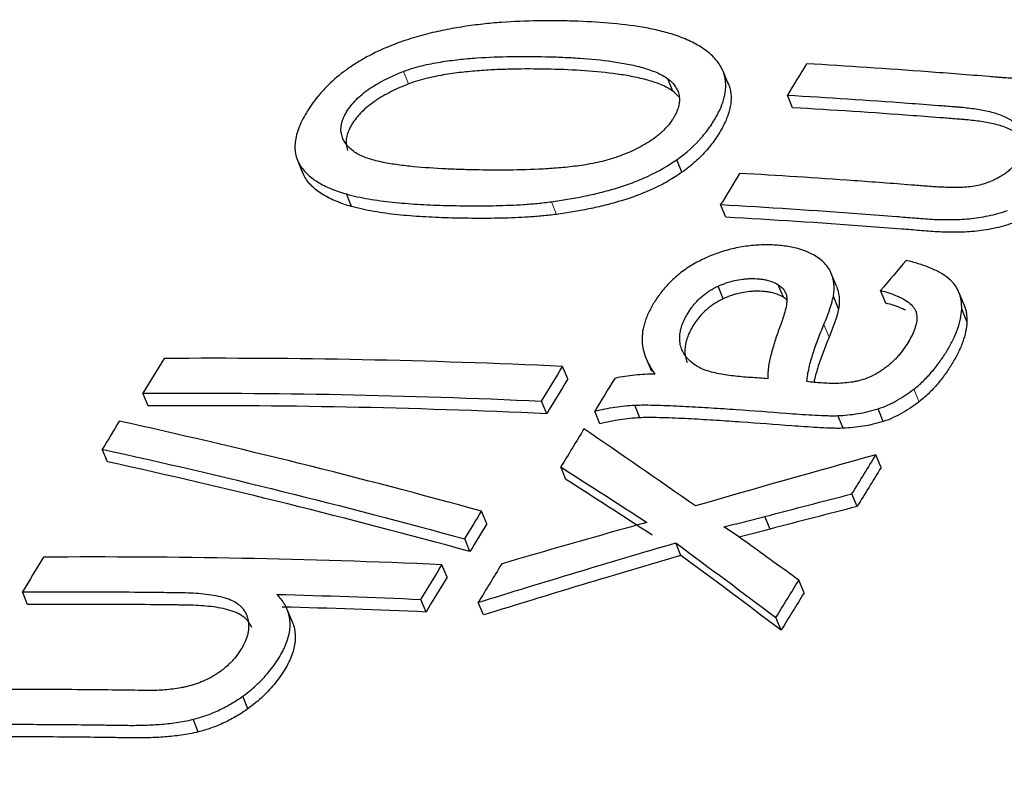
# Model space of a CAD drawing. Units: millimetres. Extents: x -150 to 1074, y -503 to 498.
# Drawn here: x 983 to 989, y -325 to -321 of the extents above; entities that cross this region are included whole.
import ezdxf

# ---------------------------------------------------------------- set-up
doc = ezdxf.new("R2010")
doc.units = ezdxf.units.MM
doc.layers.add('1', color=7, linetype='Continuous', true_color=0xffffff)

msp = doc.modelspace()

# ---------------------------------------------------------------- linework, layer by layer
at = {"layer": '1', "color": 6, "linetype": 'Continuous', "lineweight": 13}
for p, q in [((985.5494, -321.044), (985.5176, -320.9668)), ((986.4573, -321.8435), (986.4255, -321.7663)), ((988.1286, -322.5968), (988.0967, -322.5193)), ((988.6805, -322.9933), (988.6485, -322.9158))]:
    msp.add_line(p, q, dxfattribs=at)
at = {"layer": '1', "color": 2, "linetype": 'Continuous', "lineweight": 25}
for p, q in [((987.51, -321.0422), (987.4782, -320.965)), ((987.171, -321.0889), (987.1392, -321.0117)), ((987.9046, -321.1897), (987.8728, -321.1124)), ((984.8675, -321.5117), (984.8993, -321.5889)), ((984.9083, -321.6078), (984.8765, -321.5306)), ((987.2255, -321.5857), (987.1936, -321.5084)), ((985.1992, -321.7957), (985.1674, -321.7186)), ((987.4952, -321.8613), (987.4633, -321.7839)), ((988.1733, -322.2833), (988.1414, -322.2058)), ((987.4796, -322.3617), (987.4477, -322.2843)), ((987.8481, -322.3525), (987.8162, -322.2751)), ((988.4769, -322.3881), (988.4449, -322.3106)), ((988.9568, -322.3987), (988.9248, -322.3211)), ((988.1871, -322.4224), (988.1552, -322.345)), ((988.9739, -322.5009), (988.9419, -322.4233)), ((987.0067, -322.7286), (987.0385, -322.806)), ((986.5259, -322.8535), (986.4941, -322.7763)), ((983.9515, -323.0183), (983.9197, -322.9411)), ((986.3963, -323.0665), (986.3645, -322.9892)), ((986.7231, -323.128), (986.6913, -323.0507)), ((986.9686, -323.0914), (986.9367, -323.0141)), ((988.461, -323.1141), (988.4291, -323.0365)), ((988.2143, -323.1558), (988.1823, -323.0783)), ((983.7022, -323.3614), (983.6704, -323.2842)), ((988.4476, -323.3966), (988.4156, -323.319)), ((986.5146, -323.4703), (986.4827, -323.393)), ((988.3003, -323.6361), (988.2684, -323.5586)), ((986.029, -323.7416), (985.9971, -323.6644)), ((987.767, -323.7742), (987.7351, -323.6968)), ((985.9253, -323.912), (985.8934, -323.8348)), ((987.22, -323.9363), (987.1881, -323.8589)), ((985.7857, -324.0699), (985.7539, -323.9926)), ((987.975, -324.1657), (987.943, -324.0881)), ((983.2123, -324.237), (983.1805, -324.1598)), ((985.6561, -324.2829), (985.6242, -324.2057)), ((984.8362, -324.3446), (984.8043, -324.2673)), ((986.0084, -324.3011), (985.9766, -324.2239)), ((987.8345, -324.3945), (987.8025, -324.317)), ((984.5636, -324.8766), (984.5317, -324.7994)), ((984.2589, -325.0184), (984.2271, -324.9412))]:
    msp.add_line(p, q, dxfattribs=at)
at = {"layer": '1', "color": 2, "linetype": 'Continuous', "lineweight": 35}
for points, knots in [([(981.0517, -322.115), (981.5389, -321.2414), (982.4752, -319.5665), (983.3317, -318.0431), (983.742, -317.316)], [0, 0, 0, 0, 0.496238, 1, 1, 1, 1]), ([(981.3411, -322.1148), (981.7238, -321.4292), (982.5601, -319.9339), (983.3317, -318.5615), (983.742, -317.8343)], [0, 0, 0, 0, 0.440775, 1, 1, 1, 1])]:
    msp.add_open_spline(points, degree=3, knots=knots, dxfattribs=at)
at = {"layer": '1', "color": 2, "linetype": 'Continuous', "lineweight": 25}
for points, knots in [([(987.1723, -320.7407), (987.142, -320.731), (987.1108, -320.7226), (987.0469, -320.7078), (987.0142, -320.7015), (986.9147, -320.6847), (986.8462, -320.6766), (986.7066, -320.6646), (986.6354, -320.6607), (986.5271, -320.6572), (986.4908, -320.6564), (986.4176, -320.6557), (986.3808, -320.6558), (986.2694, -320.6575), (986.1945, -320.6606), (986.0807, -320.6692), (986.0425, -320.6726), (985.9847, -320.679), (985.9654, -320.6814), (985.9266, -320.6864), (985.9071, -320.6892), (985.8485, -320.6981), (985.8095, -320.705), (985.7311, -320.7207), (985.6918, -320.7297), (985.613, -320.7502), (985.5735, -320.7617), (985.4941, -320.7881), (985.4548, -320.8028), (985.4161, -320.8192)], [0, 0, 0, 0, 0.0625, 0.0625, 0.125, 0.125, 0.25, 0.25, 0.375, 0.375, 0.4375, 0.4375, 0.5, 0.5, 0.625, 0.625, 0.6875, 0.6875, 0.71875, 0.71875, 0.75, 0.75, 0.8125, 0.8125, 0.875, 0.875, 0.9375, 0.9375, 1, 1, 1, 1]), ([(987.4694, -320.9463), (987.4567, -320.9223), (987.4402, -320.9), (987.4104, -320.8692), (987.3996, -320.8593), (987.3766, -320.8406), (987.3644, -320.8317), (987.3388, -320.8147), (987.3252, -320.8066), (987.2972, -320.7913), (987.2826, -320.7841), (987.2376, -320.7636), (987.2057, -320.7515), (987.1723, -320.7407)], [0, 0, 0, 0, 0.25, 0.25, 0.375, 0.375, 0.5, 0.5, 0.625, 0.625, 0.75, 0.75, 1, 1, 1, 1]), ([(985.4161, -320.8192), (985.3679, -320.8397), (985.3214, -320.8623), (985.2548, -320.8999), (985.2331, -320.913), (985.2014, -320.9337), (985.1909, -320.9407), (985.1706, -320.955), (985.121, -320.9911), (985.0772, -321.0295), (985.0378, -321.0695), (985.0301, -321.0776), (985.0152, -321.0939), (984.9937, -321.1183), (984.9618, -321.1592), (984.9398, -321.192), (984.9194, -321.2249), (984.9099, -321.2414), (984.8928, -321.2745), (984.8851, -321.291), (984.8721, -321.3236), (984.8612, -321.3558), (984.8552, -321.3872), (984.8527, -321.4104), (984.8522, -321.4181), (984.8519, -321.4333), (984.8521, -321.4408), (984.8549, -321.4777), (984.8628, -321.5052), (984.8765, -321.5306)], [0, 0, 0, 0, 0.125, 0.125, 0.1875, 0.1875, 0.21875, 0.21875, 0.25, 0.375, 0.375, 0.40625, 0.40625, 0.4375, 0.5, 0.5625, 0.5625, 0.625, 0.625, 0.6875, 0.6875, 0.75, 0.8125, 0.8125, 0.84375, 0.84375, 0.875, 0.875, 1, 1, 1, 1]), ([(985.5176, -320.9668), (985.5367, -320.9594), (985.5557, -320.953), (985.5937, -320.9415), (985.6126, -320.9364), (985.6694, -320.9226), (985.7071, -320.9152), (985.7636, -320.906), (985.7824, -320.9032), (985.8198, -320.8982), (985.8383, -320.8959), (985.8937, -320.8899), (985.9302, -320.8867), (986.0388, -320.879), (986.11, -320.8764), (986.2512, -320.8742), (986.3212, -320.8747), (986.4254, -320.8772), (986.4601, -320.8783), (986.529, -320.8814), (986.5633, -320.8833), (986.6654, -320.8904), (986.7322, -320.8968), (986.8296, -320.9106), (986.8616, -320.9158), (986.9086, -320.9251), (986.9241, -320.9284), (986.9547, -320.9355), (986.9697, -320.9394), (987.0138, -320.9518), (987.0419, -320.9612), (987.0811, -320.9778), (987.0936, -320.9838), (987.1175, -320.9968), (987.1287, -321.0039), (987.1392, -321.0117)], [0, 0, 0, 0, 0.03125, 0.03125, 0.0625, 0.0625, 0.125, 0.125, 0.15625, 0.15625, 0.1875, 0.1875, 0.25, 0.25, 0.375, 0.375, 0.5, 0.5, 0.5625, 0.5625, 0.625, 0.625, 0.75, 0.75, 0.8125, 0.8125, 0.84375, 0.84375, 0.875, 0.875, 0.9375, 0.9375, 0.96875, 0.96875, 1, 1, 1, 1]), ([(987.1936, -321.5084), (987.2537, -321.4663), (987.3037, -321.4209), (987.3562, -321.3608), (987.3662, -321.3486), (987.3851, -321.3242), (987.4028, -321.2998), (987.4184, -321.2753), (987.4331, -321.2507), (987.44, -321.2385), (987.4591, -321.2016), (987.4698, -321.1769), (987.482, -321.1398), (987.4854, -321.1275), (987.4908, -321.1033), (987.4966, -321.0673), (987.4955, -321.0327), (987.4894, -320.9991), (987.4865, -320.9881), (987.4792, -320.9668), (987.4747, -320.9564), (987.4694, -320.9463)], [0, 0, 0, 0, 0.25, 0.25, 0.3125, 0.3125, 0.375, 0.4375, 0.4375, 0.5, 0.5, 0.625, 0.625, 0.6875, 0.6875, 0.75, 0.875, 0.875, 0.9375, 0.9375, 1, 1, 1, 1]), ([(989.5038, -320.9831), (989.4866, -320.9879), (989.4694, -320.9918), (989.4352, -320.9982), (989.4182, -321.0007), (989.3842, -321.0046), (989.3673, -321.006), (989.3335, -321.0079), (989.3168, -321.0084), (989.2673, -321.0089), (989.2351, -321.0079), (989.1956, -321.0055), (989.1877, -321.005), (989.172, -321.0038), (989.1642, -321.0031), (989.1408, -321.0012), (989.0003, -320.9895), (988.86, -320.9785), (988.4864, -320.9507), (988.2379, -320.9342), (987.9902, -320.9199)], [0, 0, 0, 0, 0.03125, 0.03125, 0.0625, 0.0625, 0.09375, 0.09375, 0.125, 0.125, 0.1875, 0.1875, 0.203125, 0.203125, 0.21875, 0.21875, 0.25, 0.5, 0.5, 1, 1, 1, 1]), ([(985.2183, -321.4612), (985.1987, -321.447), (985.1817, -321.4316), (985.1612, -321.4057), (985.1553, -321.3967), (985.1478, -321.3823), (985.1456, -321.3774), (985.1417, -321.3673), (985.1401, -321.3621), (985.1333, -321.3356), (985.133, -321.313), (985.1396, -321.2828), (985.1413, -321.2767), (985.1452, -321.2644), (985.1521, -321.246), (985.1618, -321.2273), (985.1769, -321.2023), (985.1856, -321.1897), (985.205, -321.1649), (985.2265, -321.1406), (985.2523, -321.117), (985.2802, -321.094), (985.3097, -321.0719), (985.3418, -321.0517), (985.3751, -321.0323), (985.3924, -321.023), (985.4448, -320.9967), (985.4808, -320.981), (985.5176, -320.9668)], [0, 0, 0, 0, 0.125, 0.125, 0.1875, 0.1875, 0.21875, 0.21875, 0.25, 0.25, 0.375, 0.375, 0.40625, 0.40625, 0.4375, 0.5, 0.5, 0.5625, 0.5625, 0.625, 0.6875, 0.6875, 0.75, 0.8125, 0.8125, 0.875, 0.875, 1, 1, 1, 1]), ([(987.171, -321.0889), (987.1605, -321.0811), (987.1492, -321.074), (987.1254, -321.061), (987.1128, -321.055), (987.0737, -321.0384), (987.0457, -321.029), (986.9873, -321.0126), (986.9568, -321.0055), (986.8939, -320.9931), (986.8619, -320.9879), (986.7643, -320.9741), (986.6975, -320.9676), (986.5617, -320.9582), (986.4926, -320.9552), (986.3532, -320.9519), (986.2831, -320.9514), (986.1767, -320.9531), (986.1411, -320.954), (986.0694, -320.9569), (986.0333, -320.9588), (985.9606, -320.964), (985.9241, -320.9672), (985.8506, -320.9753), (985.8136, -320.9802), (985.7575, -320.9894), (985.7387, -320.9927), (985.7008, -321.0003), (985.6818, -321.0045), (985.6439, -321.0137), (985.6249, -321.0188), (985.5871, -321.0303), (985.5682, -321.0367), (985.5494, -321.044)], [0, 0, 0, 0, 0.03125, 0.03125, 0.0625, 0.0625, 0.125, 0.125, 0.1875, 0.1875, 0.25, 0.25, 0.375, 0.375, 0.5, 0.5, 0.625, 0.625, 0.6875, 0.6875, 0.75, 0.75, 0.8125, 0.8125, 0.875, 0.875, 0.90625, 0.90625, 0.9375, 0.9375, 0.96875, 0.96875, 1, 1, 1, 1]), ([(985.5494, -321.044), (985.5127, -321.0581), (985.477, -321.0737), (985.4252, -321.0996), (985.4083, -321.1087), (985.3835, -321.1231), (985.3753, -321.128), (985.3591, -321.1381), (985.3511, -321.1434), (985.3123, -321.17), (985.2846, -321.1926), (985.2545, -321.2229), (985.2487, -321.229), (985.2378, -321.2413), (985.2223, -321.2598), (985.2094, -321.2784), (985.1942, -321.3034), (985.1876, -321.316), (985.177, -321.3408), (985.169, -321.3651), (985.1663, -321.3885), (985.1663, -321.4116), (985.1677, -321.4226), (985.172, -321.4399), (985.1742, -321.4465), (985.1768, -321.4529)], [0, 0, 0, 0, 0.158197, 0.158197, 0.237295, 0.237295, 0.276844, 0.276844, 0.316393, 0.316393, 0.47459, 0.47459, 0.514139, 0.514139, 0.553688, 0.632786, 0.632786, 0.711885, 0.711885, 0.790983, 0.870081, 0.870081, 0.949179, 0.949179, 1, 1, 1, 1]), ([(987.1392, -321.0117), (987.1584, -321.0266), (987.1746, -321.0431), (987.1898, -321.0662), (987.1926, -321.071), (987.1976, -321.0807), (987.1999, -321.0858), (987.2057, -321.1012), (987.2109, -321.1224), (987.2109, -321.145), (987.209, -321.1625), (987.208, -321.1684), (987.2055, -321.1803), (987.2007, -321.1982), (987.1933, -321.2163), (987.1843, -321.2344), (987.181, -321.2404), (987.174, -321.2526), (987.1702, -321.2587), (987.1503, -321.2888), (987.1305, -321.3123), (987.1005, -321.3406), (987.0942, -321.3462), (987.0812, -321.3573), (987.0612, -321.3735), (987.0394, -321.3887), (987.0091, -321.4082), (986.9932, -321.4176), (986.9603, -321.4354), (986.9436, -321.4437), (986.8924, -321.4675), (986.8572, -321.4815), (986.8212, -321.4942)], [0, 0, 0, 0, 0.125, 0.125, 0.15625, 0.15625, 0.1875, 0.1875, 0.25, 0.3125, 0.3125, 0.34375, 0.34375, 0.375, 0.4375, 0.4375, 0.46875, 0.46875, 0.5, 0.5, 0.625, 0.625, 0.65625, 0.65625, 0.6875, 0.75, 0.75, 0.8125, 0.8125, 0.875, 0.875, 1, 1, 1, 1]), ([(987.5013, -321.0236), (987.5223, -321.0639), (987.5304, -321.108), (987.5247, -321.1678), (987.5228, -321.1799), (987.5175, -321.2041), (987.5141, -321.2163), (987.5022, -321.2529), (987.4916, -321.2776), (987.4723, -321.3149), (987.4654, -321.3273), (987.4506, -321.352), (987.4428, -321.3643), (987.4178, -321.401), (987.3992, -321.4253), (987.3679, -321.4613), (987.3568, -321.4732), (987.3335, -321.4969), (987.2969, -321.5317), (987.2555, -321.5647), (987.2255, -321.5857)], [0, 0, 0, 0, 0.25, 0.25, 0.3125, 0.3125, 0.375, 0.375, 0.5, 0.5, 0.5625, 0.5625, 0.625, 0.625, 0.75, 0.75, 0.8125, 0.8125, 0.875, 1, 1, 1, 1]), ([(987.8728, -321.1124), (988.1187, -321.1265), (988.3653, -321.1427), (988.6743, -321.1655), (988.7671, -321.1725), (988.8677, -321.1804), (988.9064, -321.1835), (988.9219, -321.1847), (988.9296, -321.1854), (988.9527, -321.1874), (988.9681, -321.189), (989.0135, -321.1943), (989.0432, -321.1987), (989.0863, -321.207), (989.1004, -321.2101), (989.1281, -321.217), (989.1418, -321.2207), (989.1814, -321.2333), (989.2059, -321.2431), (989.2333, -321.2582), (989.2386, -321.2613), (989.2488, -321.2679), (989.2538, -321.2713), (989.2679, -321.2821), (989.2763, -321.2898), (989.2835, -321.2981)], [0, 0, 0, 0, 0.5, 0.5, 0.625, 0.6875, 0.703125, 0.703125, 0.71875, 0.71875, 0.75, 0.75, 0.8125, 0.8125, 0.84375, 0.84375, 0.875, 0.875, 0.9375, 0.9375, 0.953125, 0.953125, 0.96875, 0.96875, 1, 1, 1, 1]), ([(989.3155, -321.3757), (989.3009, -321.359), (989.282, -321.3449), (989.2492, -321.3269), (989.2374, -321.3213), (989.2128, -321.3112), (989.2, -321.3066), (989.1606, -321.2941), (989.1329, -321.2874), (989.0754, -321.2763), (989.0456, -321.2718), (989.0001, -321.2665), (988.9848, -321.2649), (988.9617, -321.2629), (988.9539, -321.2623), (988.9384, -321.261), (988.8997, -321.2579), (988.7991, -321.25), (988.7063, -321.2429), (988.3972, -321.2201), (988.1506, -321.2039), (987.9046, -321.1897)], [0, 0, 0, 0, 0.0625, 0.0625, 0.09375, 0.09375, 0.125, 0.125, 0.1875, 0.1875, 0.25, 0.25, 0.28125, 0.28125, 0.296875, 0.296875, 0.3125, 0.375, 0.5, 0.5, 1, 1, 1, 1]), ([(989.2835, -321.2981), (989.3029, -321.3201), (989.3163, -321.3442), (989.3234, -321.3777), (989.3243, -321.3846), (989.3251, -321.3985), (989.3249, -321.4195), (989.3202, -321.441), (989.3126, -321.4629), (989.3097, -321.4702), (989.3029, -321.4849), (989.2991, -321.4921), (989.2908, -321.5066), (989.2863, -321.5138), (989.2762, -321.5281), (989.2708, -321.5352), (989.2587, -321.5492), (989.2521, -321.5562), (989.238, -321.5697), (989.223, -321.5829), (989.2061, -321.5951), (989.1882, -321.607), (989.1788, -321.6127), (989.1691, -321.6181)], [0, 0, 0, 0, 0.25, 0.25, 0.3125, 0.3125, 0.375, 0.5, 0.5, 0.5625, 0.5625, 0.625, 0.625, 0.6875, 0.6875, 0.75, 0.75, 0.8125, 0.8125, 0.875, 0.9375, 0.9375, 1, 1, 1, 1]), ([(986.8212, -321.4942), (986.8022, -321.501), (986.7833, -321.5067), (986.7455, -321.517), (986.7267, -321.5215), (986.6702, -321.5337), (986.6327, -321.54), (986.5766, -321.5479), (986.5578, -321.5502), (986.5207, -321.5544), (986.5022, -321.5562), (986.4472, -321.5612), (986.411, -321.5637), (986.3033, -321.5696), (986.2327, -321.5715), (986.0931, -321.5728), (986.0241, -321.5722), (985.9214, -321.5701), (985.8873, -321.5692), (985.8195, -321.5668), (985.7858, -321.5654), (985.6853, -321.5602), (985.6194, -321.5555), (985.5233, -321.5453), (985.4918, -321.5413), (985.4299, -321.5319), (985.3995, -321.5264), (985.3414, -321.5132), (985.3136, -321.5056), (985.2749, -321.4915), (985.2625, -321.4863), (985.2392, -321.4748), (985.2283, -321.4685), (985.2183, -321.4612)], [0, 0, 0, 0, 0.03125, 0.03125, 0.0625, 0.0625, 0.125, 0.125, 0.15625, 0.15625, 0.1875, 0.1875, 0.25, 0.25, 0.375, 0.375, 0.5, 0.5, 0.5625, 0.5625, 0.625, 0.625, 0.75, 0.75, 0.8125, 0.8125, 0.875, 0.875, 0.9375, 0.9375, 0.96875, 0.96875, 1, 1, 1, 1]), ([(984.8765, -321.5306), (984.8888, -321.5532), (984.9047, -321.574), (984.9338, -321.6026), (984.9443, -321.6117), (984.9667, -321.6289), (984.9786, -321.6371), (985.0037, -321.6526), (985.017, -321.6599), (985.0445, -321.6737), (985.0588, -321.6801), (985.1031, -321.6984), (985.1345, -321.7091), (985.1674, -321.7186)], [0, 0, 0, 0, 0.25, 0.25, 0.375, 0.375, 0.5, 0.5, 0.625, 0.625, 0.75, 0.75, 1, 1, 1, 1]), ([(986.4255, -321.7663), (986.4914, -321.7574), (986.5578, -321.7465), (986.658, -321.7259), (986.6916, -321.7183), (986.7582, -321.7016), (986.7913, -321.6925), (986.8571, -321.6725), (986.8898, -321.6616), (986.9544, -321.6373), (986.9864, -321.624), (987.0814, -321.5798), (987.14, -321.5463), (987.1936, -321.5084)], [0, 0, 0, 0, 0.25, 0.25, 0.375, 0.375, 0.5, 0.5, 0.625, 0.625, 0.75, 0.75, 1, 1, 1, 1]), ([(985.1992, -321.7957), (985.1662, -321.7863), (985.1348, -321.7755), (985.0903, -321.7572), (985.076, -321.7507), (985.0484, -321.7368), (985.0352, -321.7295), (985.0101, -321.714), (984.9981, -321.7058), (984.9757, -321.6886), (984.9653, -321.6796), (984.9365, -321.6511), (984.9206, -321.6304), (984.9083, -321.6078)], [0, 0, 0, 0, 0.25, 0.25, 0.375, 0.375, 0.5, 0.5, 0.625, 0.625, 0.75, 0.75, 1, 1, 1, 1]), ([(987.2255, -321.5857), (987.1987, -321.6045), (987.1567, -321.6313), (987.1119, -321.6557), (987.0815, -321.6715), (987.0659, -321.6791), (987.0188, -321.701), (986.9869, -321.7143), (986.9221, -321.7387), (986.8892, -321.7497), (986.8393, -321.7648), (986.8225, -321.7697), (986.7891, -321.7789), (986.739, -321.792), (986.689, -321.8033), (986.5894, -321.8238), (986.5232, -321.8347), (986.4573, -321.8435)], [0, 0, 0, 0, 0.125, 0.1875, 0.1875, 0.25, 0.25, 0.375, 0.375, 0.5, 0.5, 0.5625, 0.5625, 0.625, 0.75, 0.75, 1, 1, 1, 1]), ([(988.9963, -321.674), (988.9798, -321.6761), (988.9638, -321.6772), (988.9322, -321.6787), (988.9167, -321.679), (988.8705, -321.6791), (988.8403, -321.6781), (988.7805, -321.6752), (988.7509, -321.6732), (988.6921, -321.6685), (988.6627, -321.6661), (988.5159, -321.6545), (988.3986, -321.6457), (988.047, -321.6206), (987.8132, -321.6057), (987.58, -321.5926)], [0, 0, 0, 0, 0.03125, 0.03125, 0.0625, 0.0625, 0.125, 0.125, 0.1875, 0.1875, 0.25, 0.25, 0.5, 0.5, 1, 1, 1, 1]), ([(989.1691, -321.6181), (989.1562, -321.6253), (989.1427, -321.6321), (989.1148, -321.6443), (989.1004, -321.6498), (989.0561, -321.664), (989.0263, -321.6703), (988.9963, -321.674)], [0, 0, 0, 0, 0.25, 0.25, 0.5, 0.5, 1, 1, 1, 1]), ([(985.1674, -321.7186), (985.2109, -321.7309), (985.2568, -321.7408), (985.3516, -321.7571), (985.4005, -321.7635), (985.5008, -321.7741), (985.5521, -321.7782), (985.656, -321.7845), (985.7087, -321.7868), (985.7884, -321.7892), (985.8151, -321.7898), (985.8688, -321.7907), (985.8957, -321.7911), (985.977, -321.7916), (986.0316, -321.7913), (986.1418, -321.7888), (986.1974, -321.7866), (986.2819, -321.7811), (986.3103, -321.7789), (986.3675, -321.7734), (986.3963, -321.7702), (986.4255, -321.7663)], [0, 0, 0, 0, 0.125, 0.125, 0.25, 0.25, 0.375, 0.375, 0.5, 0.5, 0.5625, 0.5625, 0.625, 0.625, 0.75, 0.75, 0.875, 0.875, 0.9375, 0.9375, 1, 1, 1, 1]), ([(987.4633, -321.7839), (987.7502, -321.7999), (988.0379, -321.8187), (988.3987, -321.8454), (988.507, -321.8537), (988.6154, -321.8624), (988.6696, -321.8668), (988.6877, -321.8683), (988.7239, -321.8712), (988.7421, -321.8725), (988.7972, -321.8755), (988.8344, -321.8765), (988.8911, -321.8759), (988.9102, -321.8754), (988.9487, -321.8735), (988.9682, -321.8722), (989.0269, -321.8666), (989.066, -321.861), (989.125, -321.8486), (989.1447, -321.8438), (989.1839, -321.8327), (989.2032, -321.8264), (989.2222, -321.8192)], [0, 0, 0, 0, 0.5, 0.5, 0.625, 0.6875, 0.6875, 0.71875, 0.71875, 0.75, 0.75, 0.8125, 0.8125, 0.84375, 0.84375, 0.875, 0.875, 0.9375, 0.9375, 0.96875, 0.96875, 1, 1, 1, 1]), ([(986.4573, -321.8435), (986.4281, -321.8474), (986.3993, -321.8506), (986.3421, -321.8561), (986.3138, -321.8583), (986.2292, -321.8638), (986.1736, -321.866), (986.0633, -321.8685), (986.0086, -321.8688), (985.9274, -321.8682), (985.9005, -321.8679), (985.8468, -321.867), (985.8201, -321.8663), (985.7403, -321.864), (985.6877, -321.8617), (985.5837, -321.8553), (985.5324, -321.8512), (985.4323, -321.8407), (985.3834, -321.8342), (985.2886, -321.8179), (985.2428, -321.8081), (985.1992, -321.7957)], [0, 0, 0, 0, 0.0625, 0.0625, 0.125, 0.125, 0.25, 0.25, 0.375, 0.375, 0.4375, 0.4375, 0.5, 0.5, 0.625, 0.625, 0.75, 0.75, 0.875, 0.875, 1, 1, 1, 1]), ([(989.2542, -321.8968), (989.216, -321.9111), (989.1772, -321.922), (989.1183, -321.9344), (989.0985, -321.9379), (989.0588, -321.9437), (989.0391, -321.9461), (988.9807, -321.9516), (988.9424, -321.9533), (988.8858, -321.9538), (988.867, -321.9537), (988.8297, -321.9528), (988.8111, -321.952), (988.7743, -321.95), (988.756, -321.9488), (988.7198, -321.9458), (988.7018, -321.9443), (988.6475, -321.9399), (988.5391, -321.9312), (988.4307, -321.9229), (988.0699, -321.8961), (987.7821, -321.8773), (987.4952, -321.8613)], [0, 0, 0, 0, 0.0625, 0.0625, 0.09375, 0.09375, 0.125, 0.125, 0.1875, 0.1875, 0.21875, 0.21875, 0.25, 0.25, 0.28125, 0.28125, 0.3125, 0.3125, 0.375, 0.5, 0.5, 1, 1, 1, 1]), ([(988.0229, -322.0873), (987.981, -322.0652), (987.9319, -322.05), (987.8629, -322.0387), (987.8487, -322.0369), (987.8201, -322.0339), (987.8056, -322.0328), (987.7615, -322.0306), (987.7314, -322.0304), (987.685, -322.0325), (987.6692, -322.0337), (987.6378, -322.0368), (987.5905, -322.0427), (987.5429, -322.0526), (987.495, -322.0654), (987.4791, -322.0702), (987.4477, -322.0805), (987.4168, -322.0915), (987.3867, -322.1041), (987.357, -322.1174), (987.3424, -322.1244), (987.3136, -322.1395), (987.2996, -322.1474), (987.2727, -322.1638), (987.2468, -322.1807), (987.2228, -322.1988), (987.1996, -322.2173), (987.1884, -322.2269), (987.1564, -322.2561), (987.1373, -322.276), (987.1026, -322.3165), (987.087, -322.337), (987.0656, -322.3683), (987.0588, -322.3787), (987.046, -322.3997), (987.04, -322.4101), (987.0232, -322.4415), (987.0088, -322.4728), (986.9984, -322.5039), (986.9924, -322.5247), (986.9898, -322.5351), (986.9836, -322.566), (986.9814, -322.5863), (986.9811, -322.6062)], [0, 0, 0, 0, 0.125, 0.125, 0.15625, 0.15625, 0.1875, 0.1875, 0.25, 0.25, 0.28125, 0.28125, 0.3125, 0.375, 0.375, 0.40625, 0.40625, 0.4375, 0.46875, 0.46875, 0.5, 0.5, 0.53125, 0.53125, 0.5625, 0.59375, 0.59375, 0.625, 0.625, 0.6875, 0.6875, 0.75, 0.75, 0.78125, 0.78125, 0.8125, 0.8125, 0.875, 0.90625, 0.90625, 0.9375, 0.9375, 1, 1, 1, 1]), ([(988.1386, -322.1993), (988.1336, -322.1878), (988.1272, -322.1768), (988.1121, -322.1557), (988.1033, -322.1458), (988.0836, -322.1271), (988.0726, -322.1183), (988.049, -322.102), (988.0364, -322.0944), (988.0229, -322.0873)], [0, 0, 0, 0, 0.25, 0.25, 0.5, 0.5, 0.75, 0.75, 1, 1, 1, 1]), ([(988.8617, -322.2374), (988.8456, -322.224), (988.8275, -322.2119), (988.798, -322.1953), (988.7877, -322.19), (988.7667, -322.18), (988.7341, -322.1658), (988.6991, -322.1536), (988.6511, -322.139), (988.6263, -322.1324), (988.601, -322.1265)], [0, 0, 0, 0, 0.25, 0.25, 0.375, 0.375, 0.5, 0.75, 0.75, 1, 1, 1, 1]), ([(988.1552, -322.345), (988.1592, -322.3192), (988.1602, -322.294), (988.1548, -322.245), (988.1486, -322.2216), (988.1386, -322.1993)], [0, 0, 0, 0, 0.5, 0.5, 1, 1, 1, 1]), ([(987.4477, -322.2843), (987.4638, -322.277), (987.4802, -322.2704), (987.5135, -322.2589), (987.5306, -322.2539), (987.5652, -322.2459), (987.5822, -322.243), (987.6076, -322.2399), (987.616, -322.2392), (987.6328, -322.2381), (987.6411, -322.2377), (987.6659, -322.2374), (987.6818, -322.238), (987.7051, -322.2401), (987.7127, -322.2409), (987.7276, -322.2432), (987.735, -322.2445), (987.7706, -322.2524), (987.7953, -322.2621), (987.8162, -322.2751)], [0, 0, 0, 0, 0.125, 0.125, 0.25, 0.25, 0.375, 0.375, 0.4375, 0.4375, 0.5, 0.5, 0.625, 0.625, 0.6875, 0.6875, 0.75, 0.75, 1, 1, 1, 1]), ([(988.9419, -322.4233), (988.9424, -322.4056), (988.9415, -322.3883), (988.9361, -322.3544), (988.9316, -322.3379), (988.922, -322.3141), (988.9182, -322.3063), (988.9097, -322.2913), (988.8955, -322.2694), (988.8766, -322.2496), (988.8617, -322.2374)], [0, 0, 0, 0, 0.25, 0.25, 0.5, 0.5, 0.625, 0.625, 0.75, 1, 1, 1, 1]), ([(987.3522, -322.7927), (987.3261, -322.7808), (987.3032, -322.767), (987.2741, -322.743), (987.2653, -322.7344), (987.2496, -322.7161), (987.2428, -322.7065), (987.2313, -322.6867), (987.2266, -322.6764), (987.2191, -322.655), (987.2163, -322.644), (987.2136, -322.6269), (987.213, -322.6211), (987.2123, -322.6095), (987.2119, -322.592), (987.2152, -322.5621), (987.2218, -322.5376), (987.2282, -322.519), (987.2306, -322.5128), (987.2358, -322.5003), (987.2441, -322.4817), (987.2543, -322.4631), (987.2693, -322.4385), (987.2775, -322.4261), (987.2912, -322.4077), (987.2961, -322.4016), (987.3062, -322.3895), (987.3115, -322.3834), (987.3281, -322.3656), (987.3403, -322.3541), (987.3605, -322.3373), (987.3676, -322.3317), (987.3822, -322.3212), (987.4049, -322.3059), (987.4299, -322.2924), (987.4477, -322.2843)], [0, 0, 0, 0, 0.125, 0.125, 0.1875, 0.1875, 0.25, 0.25, 0.3125, 0.3125, 0.375, 0.375, 0.40625, 0.40625, 0.4375, 0.5, 0.5625, 0.5625, 0.59375, 0.59375, 0.625, 0.6875, 0.6875, 0.75, 0.75, 0.78125, 0.78125, 0.8125, 0.8125, 0.875, 0.875, 0.90625, 0.90625, 0.9375, 1, 1, 1, 1]), ([(987.8481, -322.3525), (987.8272, -322.3395), (987.8025, -322.3298), (987.7668, -322.3219), (987.7595, -322.3206), (987.7445, -322.3183), (987.7369, -322.3174), (987.7137, -322.3154), (987.6978, -322.3148), (987.6731, -322.3151), (987.6647, -322.3154), (987.6479, -322.3165), (987.6227, -322.3189), (987.5973, -322.3233), (987.5631, -322.3311), (987.5458, -322.3361), (987.5121, -322.3477), (987.4957, -322.3543), (987.4796, -322.3617)], [0, 0, 0, 0, 0.25, 0.25, 0.3125, 0.3125, 0.375, 0.375, 0.5, 0.5, 0.5625, 0.5625, 0.625, 0.75, 0.75, 0.875, 0.875, 1, 1, 1, 1]), ([(987.8162, -322.2751), (987.8243, -322.2802), (987.8316, -322.2858), (987.8443, -322.298), (987.8497, -322.3046), (987.8586, -322.3187), (987.8621, -322.3261), (987.8672, -322.3414), (987.8688, -322.3494), (987.8696, -322.3577)], [0, 0, 0, 0, 0.25, 0.25, 0.5, 0.5, 0.75, 0.75, 1, 1, 1, 1]), ([(988.1733, -322.2833), (988.1817, -322.3036), (988.187, -322.325), (988.1921, -322.3715), (988.1911, -322.3967), (988.1871, -322.4224)], [0, 0, 0, 0, 0.474592, 0.474592, 1, 1, 1, 1]), ([(988.4449, -322.3106), (988.4793, -322.3198), (988.5122, -322.3304), (988.5578, -322.3495), (988.5724, -322.3564), (988.5997, -322.3718), (988.6125, -322.3803), (988.6347, -322.399), (988.6442, -322.4092), (988.655, -322.4261), (988.6581, -322.4321), (988.6627, -322.4444), (988.6644, -322.4507), (988.6677, -322.4699), (988.6677, -322.4833), (988.6642, -322.5109), (988.6608, -322.5247), (988.6517, -322.5524), (988.646, -322.5663), (988.6327, -322.5942), (988.6252, -322.6081), (988.6008, -322.6498), (988.5822, -322.6772), (988.554, -322.7108), (988.5481, -322.7174), (988.5358, -322.7307), (988.5293, -322.7373), (988.5091, -322.7568), (988.4947, -322.7693), (988.4712, -322.7872), (988.4631, -322.7931), (988.4462, -322.8045), (988.4374, -322.81), (988.4102, -322.826), (988.3911, -322.8358), (988.371, -322.8445)], [0, 0, 0, 0, 0.125, 0.125, 0.1875, 0.1875, 0.25, 0.25, 0.3125, 0.3125, 0.34375, 0.34375, 0.375, 0.375, 0.4375, 0.4375, 0.5, 0.5, 0.5625, 0.5625, 0.625, 0.625, 0.75, 0.75, 0.78125, 0.78125, 0.8125, 0.8125, 0.875, 0.875, 0.90625, 0.90625, 0.9375, 0.9375, 1, 1, 1, 1]), ([(987.4796, -322.3617), (987.4617, -322.3698), (987.4367, -322.3832), (987.414, -322.3986), (987.3993, -322.4092), (987.3922, -322.4147), (987.372, -322.4315), (987.3599, -322.4431), (987.3378, -322.4668), (987.3277, -322.4789), (987.3093, -322.5035), (987.3011, -322.5159), (987.2861, -322.5405), (987.2726, -322.5652), (987.2623, -322.5899), (987.256, -322.6084), (987.2541, -322.6146), (987.2507, -322.6269), (987.2493, -322.6331), (987.2435, -322.6636), (987.2429, -322.687), (987.2481, -322.7207), (987.2508, -322.7318), (987.2557, -322.7458), (987.2569, -322.749), (987.2582, -322.7523)], [0, 0, 0, 0, 0.088466, 0.132699, 0.132699, 0.176932, 0.176932, 0.265399, 0.265399, 0.353865, 0.353865, 0.442331, 0.442331, 0.530797, 0.619264, 0.619264, 0.663497, 0.663497, 0.70773, 0.70773, 0.884662, 0.884662, 0.973128, 0.973128, 1, 1, 1, 1]), ([(987.8696, -322.3577), (987.87, -322.3645), (987.8698, -322.3715), (987.8687, -322.3855), (987.8677, -322.3926), (987.8641, -322.414), (987.8607, -322.4284), (987.8489, -322.4717), (987.8391, -322.5007), (987.8283, -322.5298)], [0, 0, 0, 0, 0.125, 0.125, 0.25, 0.25, 0.5, 0.5, 1, 1, 1, 1]), ([(987.8706, -322.3701), (987.8703, -322.3698), (987.87, -322.3695), (987.8634, -322.3632), (987.8562, -322.3576), (987.8481, -322.3525)], [0, 0, 0, 0, 0.043119, 0.043119, 1, 1, 1, 1]), ([(988.0967, -322.5193), (988.1087, -322.4901), (988.1201, -322.461), (988.1354, -322.4173), (988.1402, -322.4028), (988.1488, -322.3738), (988.1525, -322.3593), (988.1552, -322.345)], [0, 0, 0, 0, 0.5, 0.5, 0.75, 0.75, 1, 1, 1, 1]), ([(988.6002, -322.4323), (988.5921, -322.4283), (988.5837, -322.4245), (988.5445, -322.408), (988.5114, -322.3974), (988.4769, -322.3881)], [0, 0, 0, 0, 0.218216, 0.218216, 1, 1, 1, 1]), ([(988.1871, -322.4224), (988.1845, -322.4368), (988.1807, -322.4512), (988.1722, -322.4802), (988.1674, -322.4948), (988.1521, -322.5384), (988.1406, -322.5676), (988.1286, -322.5968)], [0, 0, 0, 0, 0.25, 0.25, 0.5, 0.5, 1, 1, 1, 1]), ([(988.6485, -322.9158), (988.6723, -322.8974), (988.6936, -322.8783), (988.7331, -322.8392), (988.7512, -322.8192), (988.7765, -322.7887), (988.7846, -322.7784), (988.8002, -322.7577), (988.8077, -322.7473), (988.8295, -322.7162), (988.8429, -322.6953), (988.868, -322.6533), (988.8795, -322.6321), (988.9, -322.5899), (988.9089, -322.5689), (988.9313, -322.506), (988.9405, -322.4644), (988.9419, -322.4233)], [0, 0, 0, 0, 0.125, 0.125, 0.25, 0.25, 0.3125, 0.3125, 0.375, 0.375, 0.5, 0.5, 0.625, 0.625, 0.75, 0.75, 1, 1, 1, 1]), ([(988.9568, -322.3988), (988.957, -322.3992), (988.9571, -322.3996), (988.9605, -322.4079), (988.9632, -322.416), (988.9677, -322.4324), (988.9694, -322.4407), (988.9734, -322.466), (988.9744, -322.4833), (988.9739, -322.5009)], [0, 0, 0, 0, 0.011583, 0.011583, 0.258687, 0.258687, 0.505792, 0.505792, 1, 1, 1, 1]), ([(988.9739, -322.5009), (988.9725, -322.5419), (988.9633, -322.5837), (988.9444, -322.6365), (988.9403, -322.6471), (988.9313, -322.6683), (988.9168, -322.7), (988.8996, -322.7316), (988.8745, -322.7736), (988.8609, -322.7945), (988.832, -322.836), (988.8165, -322.8565), (988.7831, -322.8969), (988.7651, -322.9168), (988.7258, -322.9558), (988.7044, -322.9749), (988.6805, -322.9933)], [0, 0, 0, 0, 0.25, 0.25, 0.3125, 0.3125, 0.375, 0.5, 0.5, 0.625, 0.625, 0.75, 0.75, 0.875, 0.875, 1, 1, 1, 1]), ([(987.8283, -322.5298), (987.8181, -322.557), (987.8084, -322.5841), (987.7905, -322.6384), (987.7823, -322.6655), (987.768, -322.7195), (987.762, -322.7464), (987.7556, -322.7864), (987.754, -322.7996), (987.7519, -322.8259), (987.7515, -322.839), (987.752, -322.8519)], [0, 0, 0, 0, 0.25, 0.25, 0.5, 0.5, 0.75, 0.75, 0.875, 0.875, 1, 1, 1, 1]), ([(987.9926, -322.8698), (987.9933, -322.8556), (987.995, -322.8413), (987.9996, -322.8124), (988.0026, -322.798), (988.0127, -322.7543), (988.0212, -322.725), (988.04, -322.6664), (988.0505, -322.637), (988.0726, -322.5782), (988.0844, -322.5487), (988.0967, -322.5193)], [0, 0, 0, 0, 0.125, 0.125, 0.25, 0.25, 0.5, 0.5, 0.75, 0.75, 1, 1, 1, 1]), ([(986.9811, -322.6062), (986.9809, -322.6263), (986.983, -322.6458), (986.9907, -322.6839), (986.9964, -322.7024), (987.0103, -322.7384), (987.0187, -322.756), (987.0373, -322.7903), (987.0477, -322.8071), (987.0588, -322.8235)], [0, 0, 0, 0, 0.25, 0.25, 0.5, 0.5, 0.75, 0.75, 1, 1, 1, 1]), ([(988.1286, -322.5968), (988.1163, -322.6262), (988.1046, -322.6556), (988.0824, -322.7145), (988.0719, -322.7438), (988.0531, -322.8025), (988.0446, -322.8318), (988.0369, -322.8649), (988.036, -322.869), (988.0352, -322.873)], [0, 0, 0, 0, 0.318579, 0.318579, 0.637158, 0.637158, 0.955737, 0.955737, 1, 1, 1, 1]), ([(987.752, -322.8519), (987.7166, -322.8494), (987.6812, -322.8469), (987.6282, -322.8431), (987.6105, -322.8418), (987.5756, -322.8387), (987.5583, -322.8369), (987.507, -322.8309), (987.4734, -322.8259), (987.4255, -322.8159), (987.41, -322.8122), (987.3801, -322.8035), (987.3657, -322.7985), (987.3522, -322.7927)], [0, 0, 0, 0, 0.25, 0.25, 0.375, 0.375, 0.5, 0.5, 0.75, 0.75, 0.875, 0.875, 1, 1, 1, 1]), ([(987.0588, -322.8235), (987.0192, -322.8238), (986.9789, -322.8257), (986.9174, -322.832), (986.8968, -322.8346), (986.8554, -322.8411), (986.8346, -322.845), (986.8138, -322.8496)], [0, 0, 0, 0, 0.5, 0.5, 0.75, 0.75, 1, 1, 1, 1]), ([(988.371, -322.8445), (988.3554, -322.8512), (988.3394, -322.8567), (988.3149, -322.8635), (988.3067, -322.8655), (988.2901, -322.8691), (988.2817, -322.8707), (988.2569, -322.8748), (988.2406, -322.8767), (988.2081, -322.8794), (988.1921, -322.8802), (988.1601, -322.8809), (988.1443, -322.8808), (988.1132, -322.8799), (988.0978, -322.8791), (988.0674, -322.877), (988.0525, -322.8756), (988.0225, -322.8727), (988.0075, -322.8713), (987.9926, -322.8698)], [0, 0, 0, 0, 0.125, 0.125, 0.1875, 0.1875, 0.25, 0.25, 0.375, 0.375, 0.5, 0.5, 0.625, 0.625, 0.75, 0.75, 0.875, 0.875, 1, 1, 1, 1]), ([(988.4291, -323.0365), (988.4501, -323.0297), (988.4704, -323.0218), (988.5, -323.0084), (988.5097, -323.0037), (988.5287, -322.994), (988.538, -322.989), (988.5654, -322.9734), (988.583, -322.9624), (988.6167, -322.9396), (988.6329, -322.9278), (988.6485, -322.9158)], [0, 0, 0, 0, 0.25, 0.25, 0.375, 0.375, 0.5, 0.5, 0.75, 0.75, 1, 1, 1, 1]), ([(988.6805, -322.9933), (988.6648, -323.0054), (988.6486, -323.0172), (988.6148, -323.04), (988.5973, -323.051), (988.5607, -323.0718), (988.5416, -323.0816), (988.5023, -323.0993), (988.4821, -323.1073), (988.461, -323.1141)], [0, 0, 0, 0, 0.25, 0.25, 0.5, 0.5, 0.75, 0.75, 1, 1, 1, 1]), ([(986.6913, -323.0507), (986.7326, -323.0405), (986.7739, -323.0323), (986.8562, -323.02), (986.8967, -323.0159), (986.9367, -323.0141)], [0, 0, 0, 0, 0.5, 0.5, 1, 1, 1, 1]), ([(986.9367, -323.0141), (986.9503, -323.0134), (986.9636, -323.0131), (986.9902, -323.0128), (987.0298, -323.0129), (987.0689, -323.0139), (987.147, -323.0163), (987.1987, -323.0187), (987.302, -323.0241), (987.3535, -323.0271), (987.4563, -323.0337), (987.5077, -323.0372), (987.6618, -323.048), (987.7647, -323.0556), (987.8934, -323.0654), (987.9192, -323.0674), (987.9709, -323.071), (987.9968, -323.0727), (988.049, -323.0757), (988.0752, -323.077), (988.1149, -323.0783), (988.1282, -323.0786), (988.155, -323.0789), (988.1686, -323.0788), (988.1823, -323.0783)], [0, 0, 0, 0, 0.03125, 0.03125, 0.0625, 0.125, 0.125, 0.25, 0.25, 0.375, 0.375, 0.5, 0.5, 0.75, 0.75, 0.8125, 0.8125, 0.875, 0.875, 0.9375, 0.9375, 0.96875, 0.96875, 1, 1, 1, 1]), ([(988.1823, -323.0783), (988.2228, -323.0764), (988.264, -323.0726), (988.3262, -323.0625), (988.347, -323.0584), (988.3882, -323.0487), (988.4087, -323.0431), (988.4291, -323.0365)], [0, 0, 0, 0, 0.5, 0.5, 0.75, 0.75, 1, 1, 1, 1]), ([(986.9686, -323.0914), (986.9286, -323.0932), (986.8879, -323.0973), (986.8056, -323.1096), (986.7644, -323.1178), (986.7231, -323.128)], [0, 0, 0, 0, 0.5, 0.5, 1, 1, 1, 1]), ([(988.2143, -323.1558), (988.2005, -323.1563), (988.187, -323.1564), (988.1601, -323.1561), (988.1468, -323.1558), (988.1071, -323.1545), (988.0809, -323.1532), (988.0287, -323.1502), (988.0028, -323.1485), (987.9511, -323.1448), (987.9253, -323.1428), (987.7966, -323.133), (987.6937, -323.1255), (987.5396, -323.1147), (987.4882, -323.1111), (987.3854, -323.1045), (987.3339, -323.1014), (987.2306, -323.0961), (987.1789, -323.0937), (987.1008, -323.0912), (987.0747, -323.0906), (987.0353, -323.0902), (987.0221, -323.0902), (986.9955, -323.0904), (986.9821, -323.0907), (986.9686, -323.0914)], [0, 0, 0, 0, 0.03125, 0.03125, 0.0625, 0.0625, 0.125, 0.125, 0.1875, 0.1875, 0.25, 0.25, 0.5, 0.5, 0.625, 0.625, 0.75, 0.75, 0.875, 0.875, 0.9375, 0.9375, 0.96875, 0.96875, 1, 1, 1, 1]), ([(988.461, -323.1141), (988.4407, -323.1206), (988.4202, -323.1262), (988.3788, -323.136), (988.358, -323.14), (988.3165, -323.1467), (988.2958, -323.1494), (988.2549, -323.1535), (988.2345, -323.1549), (988.2143, -323.1558)], [0, 0, 0, 0, 0.25, 0.25, 0.5, 0.5, 0.75, 0.75, 1, 1, 1, 1]), ([(987.4831, -323.7599), (987.5252, -323.7501), (987.5672, -323.7398), (987.6512, -323.7186), (987.6931, -323.7077), (987.7351, -323.6968)], [0, 0, 0, 0, 0.5, 0.5, 1, 1, 1, 1]), ([(987.63, -323.8616), (987.6064, -323.844), (987.5821, -323.8269), (987.5329, -323.7931), (987.5081, -323.7764), (987.4831, -323.7599)], [0, 0, 0, 0, 0.5, 0.5, 1, 1, 1, 1]), ([(987.767, -323.7742), (987.7251, -323.7852), (987.6831, -323.7961), (987.6193, -323.8121), (987.5975, -323.8176), (987.5757, -323.8229)], [0, 0, 0, 0, 0.658314, 0.658314, 1, 1, 1, 1]), ([(983.1805, -324.1598), (983.3545, -324.1587), (983.5289, -324.1585), (983.791, -324.1596), (983.9223, -324.1606), (984.0647, -324.1622), (984.1195, -324.1629), (984.1414, -324.1632), (984.1524, -324.1633), (984.1851, -324.1641), (984.2067, -324.1649), (984.2708, -324.1686), (984.3122, -324.1727), (984.3713, -324.1827), (984.3905, -324.1867), (984.4181, -324.1941), (984.4271, -324.1969), (984.4444, -324.2028), (984.4527, -324.206), (984.4763, -324.2167), (984.4906, -324.2249), (984.5096, -324.2393), (984.5154, -324.2444), (984.5261, -324.255), (984.5407, -324.2716), (984.551, -324.2903), (984.5587, -324.3102), (984.5609, -324.3171), (984.5643, -324.331), (984.5656, -324.338), (984.5683, -324.3595), (984.5685, -324.3743), (984.5662, -324.3972), (984.565, -324.405), (984.5618, -324.4205), (984.5556, -324.444), (984.5457, -324.4677), (984.5334, -324.4916), (984.5289, -324.4996), (984.5192, -324.5157), (984.5139, -324.5237), (984.4974, -324.5476), (984.4852, -324.5633), (984.4575, -324.5942), (984.4421, -324.6094), (984.416, -324.6315), (984.4069, -324.6388), (984.3879, -324.6527), (984.3682, -324.6661), (984.347, -324.6785), (984.325, -324.6904), (984.3137, -324.6961), (984.3021, -324.7014)], [0, 0, 0, 0, 0.25, 0.25, 0.375, 0.4375, 0.453125, 0.453125, 0.46875, 0.46875, 0.5, 0.5, 0.5625, 0.5625, 0.59375, 0.59375, 0.609375, 0.609375, 0.625, 0.625, 0.65625, 0.65625, 0.671875, 0.671875, 0.6875, 0.71875, 0.71875, 0.734375, 0.734375, 0.75, 0.75, 0.78125, 0.78125, 0.796875, 0.796875, 0.8125, 0.84375, 0.84375, 0.859375, 0.859375, 0.875, 0.875, 0.90625, 0.90625, 0.9375, 0.9375, 0.953125, 0.953125, 0.96875, 0.984375, 0.984375, 1, 1, 1, 1]), ([(984.5317, -324.7994), (984.566, -324.7746), (984.5969, -324.7489), (984.6389, -324.709), (984.6522, -324.6954), (984.6773, -324.6679), (984.6893, -324.654), (984.723, -324.6116), (984.7425, -324.5833), (984.768, -324.5407), (984.7796, -324.5194), (984.7895, -324.498), (984.7957, -324.4837), (984.7985, -324.4766), (984.8117, -324.441), (984.8184, -324.4133), (984.8225, -324.3728), (984.8228, -324.3595), (984.8214, -324.3332), (984.8197, -324.3203), (984.8115, -324.2827), (984.8022, -324.2592), (984.7766, -324.215), (984.7603, -324.1942), (984.7413, -324.175)], [0, 0, 0, 0, 0.125, 0.125, 0.1875, 0.1875, 0.25, 0.25, 0.375, 0.375, 0.4375, 0.46875, 0.46875, 0.5, 0.5, 0.625, 0.625, 0.6875, 0.6875, 0.75, 0.75, 0.875, 0.875, 1, 1, 1, 1]), ([(984.5868, -324.3778), (984.5818, -324.3657), (984.5753, -324.3542), (984.5627, -324.3376), (984.5579, -324.332), (984.547, -324.3214), (984.5411, -324.3163), (984.5222, -324.302), (984.5079, -324.2937), (984.4842, -324.2831), (984.4758, -324.2799), (984.4585, -324.2739), (984.4494, -324.2712), (984.4218, -324.2638), (984.4026, -324.2598), (984.3436, -324.2498), (984.3022, -324.2458), (984.2384, -324.2421), (984.2169, -324.2413), (984.1842, -324.2405), (984.1732, -324.2404), (984.1513, -324.2401), (984.0965, -324.2394), (983.9541, -324.2378), (983.6479, -324.2356), (983.3863, -324.2358), (983.2123, -324.237)], [0, 0, 0, 0, 0.0406, 0.0406, 0.062405, 0.062405, 0.084209, 0.084209, 0.127818, 0.127818, 0.149623, 0.149623, 0.171427, 0.171427, 0.215036, 0.215036, 0.302255, 0.302255, 0.345864, 0.345864, 0.367668, 0.367668, 0.389473, 0.476691, 0.651127, 1, 1, 1, 1]), ([(984.8364, -324.345), (984.8368, -324.3461), (984.8372, -324.3472), (984.8423, -324.3601), (984.8461, -324.3723), (984.8543, -324.4102), (984.8563, -324.4493), (984.8493, -324.4904), (984.8426, -324.5181), (984.8383, -324.5323), (984.8225, -324.575), (984.8084, -324.6035), (984.7746, -324.6601), (984.7552, -324.6884), (984.7215, -324.7307), (984.7095, -324.7448), (984.6842, -324.7724), (984.6709, -324.786), (984.6288, -324.826), (984.5978, -324.8518), (984.5636, -324.8766)], [0, 0, 0, 0, 0.007027, 0.007027, 0.08341, 0.08341, 0.236175, 0.312557, 0.312557, 0.38894, 0.38894, 0.541705, 0.541705, 0.69447, 0.69447, 0.770852, 0.770852, 0.847235, 0.847235, 1, 1, 1, 1]), ([(984.3021, -324.7014), (984.27, -324.7163), (984.237, -324.7276), (984.1949, -324.7386), (984.1865, -324.7407), (984.1696, -324.7444), (984.1445, -324.7496), (984.1198, -324.7535), (984.0871, -324.7577), (984.0709, -324.7594), (984.0387, -324.762), (984.0227, -324.7629), (983.991, -324.7642), (983.9753, -324.7645), (983.9444, -324.7645), (983.9291, -324.7642), (983.7914, -324.7621), (983.5018, -324.7585), (983.2133, -324.7575), (983.0469, -324.7578)], [0, 0, 0, 0, 0.074199, 0.074199, 0.092749, 0.092749, 0.111299, 0.148398, 0.148398, 0.185498, 0.185498, 0.222597, 0.222597, 0.259697, 0.259697, 0.296796, 0.296796, 0.593593, 1, 1, 1, 1]), ([(984.2271, -324.9412), (984.2546, -324.9343), (984.282, -324.926), (984.3227, -324.9115), (984.3362, -324.9063), (984.3626, -324.8954), (984.4015, -324.8782), (984.4387, -324.8585), (984.4868, -324.8301), (984.5098, -324.8151), (984.5317, -324.7994)], [0, 0, 0, 0, 0.25, 0.25, 0.375, 0.375, 0.5, 0.75, 0.75, 1, 1, 1, 1]), ([(984.5636, -324.8766), (984.5416, -324.8923), (984.5187, -324.9073), (984.4705, -324.9357), (984.4455, -324.949), (984.4067, -324.9672), (984.3935, -324.973), (984.3671, -324.9839), (984.3272, -324.9992), (984.2864, -325.0115), (984.2589, -325.0184)], [0, 0, 0, 0, 0.25, 0.25, 0.5, 0.5, 0.625, 0.625, 0.75, 1, 1, 1, 1]), ([(983.0471, -324.9712), (983.1799, -324.9713), (983.3129, -324.972), (983.5095, -324.9738), (983.6046, -324.9748), (983.7158, -324.9763), (983.7635, -324.9771), (983.7952, -324.9776), (983.8111, -324.9778), (983.859, -324.9783), (983.8913, -324.978), (983.9563, -324.9762), (983.9891, -324.9746), (984.0554, -324.9695), (984.0889, -324.9661), (984.1399, -324.9588), (984.1571, -324.956), (984.1918, -324.9494), (984.2093, -324.9457), (984.2271, -324.9412)], [0, 0, 0, 0, 0.34441, 0.34441, 0.508308, 0.590256, 0.631231, 0.631231, 0.672205, 0.672205, 0.754154, 0.754154, 0.836103, 0.836103, 0.918051, 0.918051, 0.959026, 0.959026, 1, 1, 1, 1]), ([(984.2589, -325.0184), (984.2411, -325.0228), (984.2236, -325.0266), (984.1889, -325.0332), (984.1717, -325.036), (984.1207, -325.0433), (984.0872, -325.0467), (984.0209, -325.0518), (983.9881, -325.0534), (983.9231, -325.0552), (983.8909, -325.0554), (983.8429, -325.055), (983.8271, -325.0547), (983.7953, -325.0542), (983.7476, -325.0535), (983.6365, -325.052), (983.3972, -325.0493), (983.1902, -325.0484), (983.0468, -325.0483)], [0, 0, 0, 0, 0.039868, 0.039868, 0.079737, 0.079737, 0.159474, 0.159474, 0.239211, 0.239211, 0.318947, 0.318947, 0.358816, 0.358816, 0.398684, 0.478421, 0.637895, 1, 1, 1, 1])]:
    msp.add_open_spline(points, degree=3, knots=knots, dxfattribs=at)
for points in [[(987.9902, -320.9199), (987.951, -320.9841), (987.9119, -321.0482), (987.8728, -321.1124)], [(987.2069, -321.1231), (987.1967, -321.1108), (987.1846, -321.0995), (987.171, -321.0889)], [(987.58, -321.5926), (987.5411, -321.6564), (987.5022, -321.7201), (987.4633, -321.7839)], [(988.601, -322.1265), (988.5489, -322.1878), (988.4969, -322.2492), (988.4449, -322.3106)], [(984.0492, -322.7277), (984.006, -322.7988), (983.9629, -322.87), (983.9197, -322.9411)], [(986.4941, -322.7763), (985.6707, -322.7383), (984.8557, -322.722), (984.0492, -322.7277)], [(986.3645, -322.9892), (986.4077, -322.9182), (986.4509, -322.8473), (986.4941, -322.7763)], [(986.5259, -322.8535), (986.4827, -322.9245), (986.4395, -322.9955), (986.3963, -323.0665)], [(986.8138, -322.8496), (986.7729, -322.9166), (986.7321, -322.9837), (986.6913, -323.0507)], [(983.9197, -322.9411), (984.7263, -322.9355), (985.5412, -322.9516), (986.3645, -322.9892)], [(986.3963, -323.0665), (985.5717, -323.0287), (984.7568, -323.0127), (983.9515, -323.0183)], [(983.7747, -323.1122), (983.7399, -323.1695), (983.7052, -323.2269), (983.6704, -323.2842)], [(985.9971, -323.6644), (985.2476, -323.4582), (984.5066, -323.2737), (983.7747, -323.1122)], [(986.6248, -323.1598), (986.5774, -323.2376), (986.53, -323.3153), (986.4827, -323.393)], [(987.3085, -323.6326), (987.0796, -323.4724), (986.8517, -323.3148), (986.6248, -323.1598)], [(983.6704, -323.2842), (984.4025, -323.4453), (985.1438, -323.6293), (985.8934, -323.8348)], [(985.9253, -323.912), (985.1761, -323.7067), (984.4349, -323.5226), (983.7022, -323.3614)], [(988.4156, -323.319), (988.0456, -323.4205), (987.6766, -323.5251), (987.3085, -323.6326)], [(988.2684, -323.5586), (988.3174, -323.4787), (988.3665, -323.3989), (988.4156, -323.319)], [(986.4827, -323.393), (986.6582, -323.5049), (986.8342, -323.6184), (987.0109, -323.7333)], [(988.4476, -323.3966), (988.3985, -323.4764), (988.3494, -323.5563), (988.3003, -323.6361)], [(987.0428, -323.8107), (986.8661, -323.6957), (986.69, -323.5822), (986.5146, -323.4703)], [(987.7351, -323.6968), (987.9126, -323.65), (988.0904, -323.6039), (988.2684, -323.5586)], [(988.3003, -323.6361), (988.1224, -323.6814), (987.9447, -323.7275), (987.767, -323.7742)], [(985.8934, -323.8348), (985.928, -323.778), (985.9626, -323.7212), (985.9971, -323.6644)], [(986.029, -323.7416), (985.9944, -323.7984), (985.9598, -323.8552), (985.9253, -323.912)], [(987.0109, -323.7333), (986.9479, -323.7507), (986.8849, -323.7682), (986.8219, -323.7857)], [(986.8219, -323.7857), (986.5878, -323.8517), (986.3541, -323.9188), (986.1208, -323.987)], [(985.9766, -324.2239), (986.3793, -324.0988), (986.7831, -323.977), (987.1881, -323.8589)], [(987.1881, -323.8589), (987.3921, -324.0096), (987.5969, -324.1623), (987.8025, -324.317)], [(987.943, -324.0881), (987.8385, -324.0121), (987.7342, -323.9366), (987.63, -323.8616)], [(983.3099, -323.9464), (983.2668, -324.0176), (983.2236, -324.0887), (983.1805, -324.1598)], [(985.7539, -323.9926), (984.9312, -323.9565), (984.1165, -323.941), (983.3099, -323.9464)], [(987.22, -323.9363), (986.8155, -324.0543), (986.4117, -324.1759), (986.0084, -324.3011)], [(987.8345, -324.3945), (987.6288, -324.2398), (987.424, -324.087), (987.22, -323.9363)], [(985.6242, -324.2057), (985.6675, -324.1347), (985.7107, -324.0637), (985.7539, -323.9926)], [(986.1208, -323.987), (986.0727, -324.066), (986.0247, -324.1449), (985.9766, -324.2239)], [(985.7857, -324.0699), (985.7425, -324.1409), (985.6993, -324.2119), (985.6561, -324.2829)], [(987.8025, -324.317), (987.8493, -324.2407), (987.8962, -324.1644), (987.943, -324.0881)], [(984.7413, -324.175), (985.0346, -324.1826), (985.3289, -324.1928), (985.6242, -324.2057)], [(987.975, -324.1657), (987.9282, -324.242), (987.8813, -324.3182), (987.8345, -324.3945)], [(985.6561, -324.2829), (985.3612, -324.2701), (985.0668, -324.2598), (984.7731, -324.2522)]]:
    msp.add_open_spline(points, degree=3, dxfattribs=at)

# ---------------------------------------------------------------- texts
at = {"lineweight": 18, "insert": (623.274, -268.5325), "char_height": 10, "attachment_point": 1}
msp.add_mtext_dynamic_manual_height_columns('\\pi37.83723;SERIE 4006 M  - DN25-50 - FF  \\P\\pi35.33723;CON 3 VALVOLE DI MISURAZIONE', width=344.007801, gutter_width=0.985, heights=[0], dxfattribs=at)

doc.saveas('drawing.dxf')
